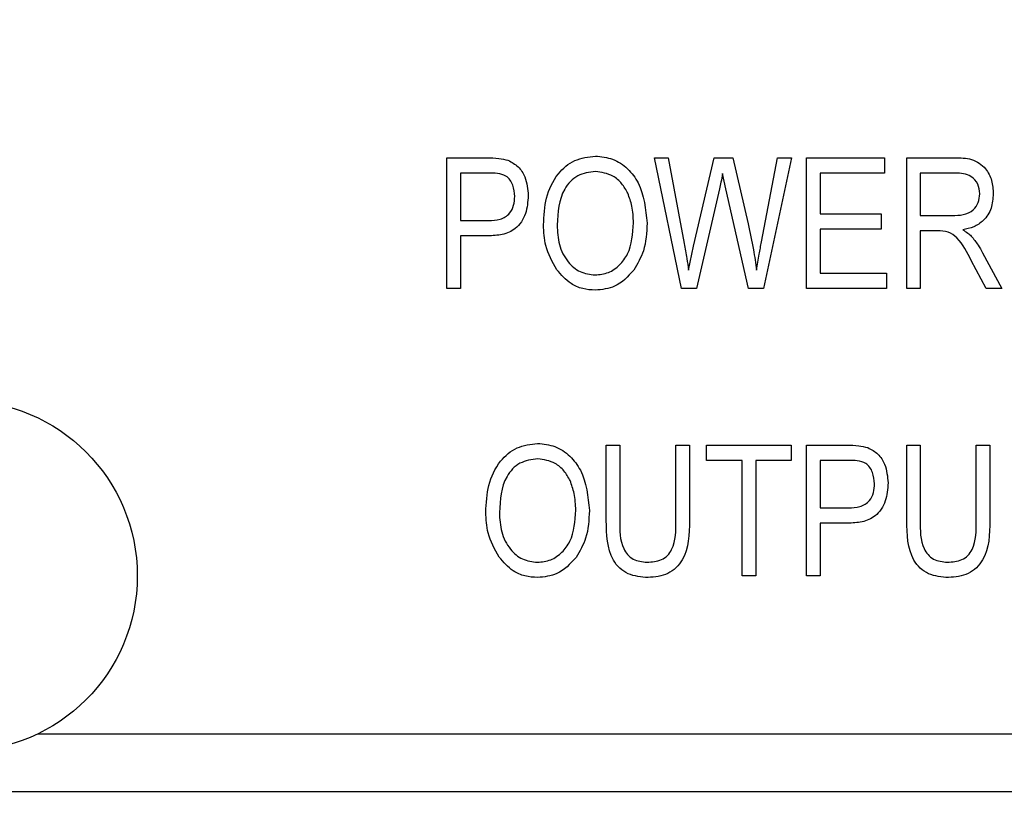
# Model space of a CAD drawing. Extents: x 0.2 to 33.8, y 0.2 to 21.8.
# Drawn here: x 3 to 3.2, y 16.2 to 16.4 of the extents above; entities that cross this region are included whole.
import ezdxf

# ---------------------------------------------------------------- set-up
doc = ezdxf.new("R2010")
doc.units = 0
doc.header["$MEASUREMENT"] = 0
doc.linetypes.add('SLD-SOLID', pattern=[0])
doc.layers.get('0').update_dxf_attribs({"linetype": 'CONTINUOUS'})
doc.layers.add('001-DIMENSIONS-GREEN', color=7, linetype='SLD-SOLID')
doc.styles.add('SLDTEXTSTYLE1', font='GOTHIC.TTF', dxfattribs={"width": 0.913})
doc.dimstyles.new('SLDDIMSTYLE12', dxfattribs={"dimtxt": 0.135417, "dimasz": 0.156, "dimexe": 0, "dimexo": 0.0625, "dimgap": 0.033854, "dimtad": 0, "dimtih": 1, "dimtoh": 1, "dimdec": 6, "dimlfac": 2.666667, "dimrnd": 1e-09, "dimzin": 12, "dimdsep": 46, "dimtxsty": 'SLDTEXTSTYLE1', "dimsah": 1, "dimcen": 0.09, "dimadec": 0, "dimazin": 0, "dimtfac": 1, "dimtdec": 3, "dimtofl": 0, "dimtmove": 0, "dimatfit": 3, "dimfxl": 1, "dimtolj": 1, "dimtzin": 12, "dimarcsym": 0})

# ---------------------------------------------------------------- blocks, each defined once
blk = doc.blocks.new('_D_11')
at = {"layer": '001-DIMENSIONS-GREEN', "color": 7}
for p, q in [((1.9804, 17.27203), (1.9804, 12.31535)), ((4.65227, 12.85207), (4.65227, 12.31535)), ((1.9804, 12.44035), (2.99646, 12.44035)), ((3.13192, 12.44035), (3.10446, 12.44035)), ((3.10446, 12.44035), (3.10446, 12.22518)), ((3.50075, 12.44035), (3.52821, 12.44035)), ((3.52821, 12.44035), (3.52821, 12.22518)), ((4.65227, 12.44035), (3.63621, 12.44035)), ((3.10446, 12.22518), (3.13192, 12.22518)), ((3.52821, 12.22518), (3.50075, 12.22518))]:
    blk.add_line(p, q, dxfattribs=at)
for points in [[(1.9804, 12.44035), (2.1364, 12.41435), (2.1364, 12.46635)], [(4.65227, 12.44035), (4.49627, 12.46635), (4.49627, 12.41435)]]:
    blk.add_solid(points, dxfattribs=at)
at = {"layer": '001-DIMENSIONS-GREEN', "color": 7, "char_height": 0.135417, "attachment_point": 1, "style": 'SLDTEXTSTYLE1'}
for s, insert in [('7 1/8"', (3.07384, 12.64078)), ('181', (3.16625, 12.39816))]:
    blk.add_mtext(s, dxfattribs=dict(at, insert=insert))

msp = doc.modelspace()

# ---------------------------------------------------------------- linework, layer by layer
at = {"color": 7, "linetype": 'SLD-SOLID'}
for p, q in [((3.07248113, 16.33326698), (3.08299324, 16.33326698)), ((3.07248113, 16.2991407), (3.07248113, 16.33326698)), ((3.12668984, 16.33326698), (3.1302839, 16.33326698)), ((3.13381564, 16.2991407), (3.12668984, 16.33326698)), ((3.1302839, 16.33326698), (3.13447351, 16.31089239)), ((3.13690418, 16.31022066), (3.14228488, 16.33326698)), ((3.14228488, 16.33326698), (3.14721547, 16.33326698)), ((3.14721547, 16.33326698), (3.1511904, 16.31599609)), ((3.15468059, 16.31133558), (3.15888405, 16.33326698)), ((3.16247811, 16.33326698), (3.15516534, 16.2991407)), ((3.15888405, 16.33326698), (3.16247811, 16.33326698)), ((3.1664392, 16.2991407), (3.1664392, 16.33326698)), ((3.1664392, 16.33326698), (3.18682633, 16.33326698)), ((3.18682633, 16.33326698), (3.18682633, 16.3292782)), ((3.19258791, 16.2991407), (3.19258791, 16.33326698)), ((3.19258791, 16.33326698), (3.20512212, 16.33326698)), ((3.08338104, 16.3292782), (3.07602671, 16.3292782)), ((3.07602671, 16.3292782), (3.07602671, 16.31686864)), ((3.14538035, 16.32514399), (3.14450088, 16.32914662)), ((3.16998479, 16.3292782), (3.16998479, 16.31864143)), ((3.18682633, 16.3292782), (3.16998479, 16.3292782)), ((3.20537141, 16.3292782), (3.1961335, 16.3292782)), ((3.1961335, 16.3292782), (3.1961335, 16.31819824)), ((3.14368373, 16.32514399), (3.13770747, 16.2991407)), ((3.1512458, 16.2991407), (3.14538035, 16.32514399)), ((3.07602671, 16.31686864), (3.08345029, 16.31686864)), ((3.16998479, 16.31864143), (3.18593993, 16.31864143)), ((3.18593993, 16.31864143), (3.18593993, 16.31465265)), ((3.1961335, 16.31819824), (3.20445039, 16.31819824)), ((3.16998479, 16.31465265), (3.16998479, 16.30312949)), ((3.18593993, 16.31465265), (3.16998479, 16.31465265)), ((3.1961335, 16.31420945), (3.1961335, 16.2991407)), ((3.20065551, 16.31420945), (3.1961335, 16.31420945)), ((3.08322869, 16.31287985), (3.07602671, 16.31287985)), ((3.07602671, 16.31287985), (3.07602671, 16.2991407)), ((3.13563691, 16.30391201), (3.13690418, 16.31022066)), ((3.21241412, 16.30846864), (3.21740702, 16.2991407)), ((3.21337669, 16.2991407), (3.20943638, 16.30643963)), ((3.16998479, 16.30312949), (3.18726953, 16.30312949)), ((3.18726953, 16.30312949), (3.18726953, 16.2991407)), ((3.07602671, 16.2991407), (3.07248113, 16.2991407)), ((3.13770747, 16.2991407), (3.13381564, 16.2991407)), ((3.15516534, 16.2991407), (3.1512458, 16.2991407)), ((3.18726953, 16.2991407), (3.1664392, 16.2991407)), ((3.1961335, 16.2991407), (3.19258791, 16.2991407)), ((3.21740702, 16.2991407), (3.21337669, 16.2991407)), ((3.11414178, 16.23862775), (3.11414178, 16.25826698)), ((3.11414178, 16.25826698), (3.11768737, 16.25826698)), ((3.11768737, 16.25826698), (3.11768737, 16.23860698)), ((3.13231292, 16.25826698), (3.13585851, 16.25826698)), ((3.13231292, 16.23860698), (3.13231292, 16.25826698)), ((3.13585851, 16.25826698), (3.13585851, 16.23862775)), ((3.14029049, 16.2542782), (3.14029049, 16.25826698)), ((3.14029049, 16.25826698), (3.16245041, 16.25826698)), ((3.16245041, 16.25826698), (3.16245041, 16.2542782)), ((3.1664392, 16.25826698), (3.17695131, 16.25826698)), ((3.1664392, 16.2241407), (3.1664392, 16.25826698)), ((3.19258791, 16.23862775), (3.19258791, 16.25826698)), ((3.19258791, 16.25826698), (3.1961335, 16.25826698)), ((3.1961335, 16.25826698), (3.1961335, 16.23860698)), ((3.21075905, 16.25826698), (3.21430463, 16.25826698)), ((3.21075905, 16.23860698), (3.21075905, 16.25826698)), ((3.21430463, 16.25826698), (3.21430463, 16.23862775)), ((3.14959766, 16.2542782), (3.14029049, 16.2542782)), ((3.14959766, 16.2241407), (3.14959766, 16.2542782)), ((3.15314325, 16.2542782), (3.15314325, 16.2241407)), ((3.16245041, 16.2542782), (3.15314325, 16.2542782)), ((3.16998479, 16.2542782), (3.16998479, 16.24186864)), ((3.17733911, 16.2542782), (3.16998479, 16.2542782)), ((3.16998479, 16.24186864), (3.17740836, 16.24186864)), ((3.16998479, 16.23787985), (3.16998479, 16.2241407)), ((3.17718676, 16.23787985), (3.16998479, 16.23787985)), ((3.15314325, 16.2241407), (3.14959766, 16.2241407)), ((3.16998479, 16.2241407), (3.1664392, 16.2241407)), ((2.96569833, 16.1828907), (4.41675061, 16.1828907)), ((2.93653697, 16.1678907), (4.44591197, 16.1678907))]:
    msp.add_line(p, q, dxfattribs=at)
msp.add_circle((2.94591197, 16.2241407), 0.04575, dxfattribs=at)
for points, knots in [([(3.08299324, 16.33326698), (3.08403075, 16.33326333), (3.08588204, 16.33325681), (3.08767558, 16.33280688), (3.08846397, 16.33260911)], [0, 0, 0, 0, 0.56042945, 1, 1, 1, 1]), ([(3.08846397, 16.33260911), (3.0894063, 16.33211079), (3.09129388, 16.33111261), (3.09337522, 16.32777238), (3.09361079, 16.32504423), (3.09375465, 16.32337812)], [0, 0, 0, 0, 0.279584291, 0.560032178, 1, 1, 1, 1]), ([(3.09774344, 16.31575372), (3.09785392, 16.31811752), (3.09807429, 16.32283218), (3.10093441, 16.32891047), (3.1057064, 16.33302782), (3.10942411, 16.33348283), (3.11128177, 16.33371018)], [0, 0, 0, 0, 0.2811022217, 0.5606668278, 0.7804755269, 1, 1, 1, 1]), ([(3.11128177, 16.33371018), (3.1128257, 16.3335477), (3.11591413, 16.33322268), (3.11986087, 16.33056205), (3.12392511, 16.32510147), (3.12442687, 16.31984988), (3.12477854, 16.31616922)], [0, 0, 0, 0, 0.186969023, 0.374006868, 0.56126326, 1, 1, 1, 1]), ([(3.20512212, 16.33326698), (3.20661958, 16.33326018), (3.20958942, 16.33324668), (3.21324564, 16.3308525), (3.21494065, 16.3273481), (3.21510752, 16.32502533), (3.21519103, 16.32386287)], [0, 0, 0, 0, 0.281472307, 0.55822977, 0.778909882, 1, 1, 1, 1]), ([(3.11130947, 16.3297214), (3.10968462, 16.32949183), (3.10643232, 16.32903232), (3.10174818, 16.32395797), (3.10147264, 16.31900131), (3.10128903, 16.31569832)], [0, 0, 0, 0, 0.249863736, 0.500128669, 1, 1, 1, 1]), ([(3.11975101, 16.32398752), (3.1192701, 16.32487417), (3.11830833, 16.3266474), (3.11547151, 16.32903896), (3.11288492, 16.32946307), (3.11130947, 16.3297214)], [0, 0, 0, 0, 0.281071384, 0.562112392, 1, 1, 1, 1]), ([(3.09020906, 16.32319114), (3.09012555, 16.32417904), (3.08995906, 16.32614834), (3.08828272, 16.32864807), (3.08570274, 16.32924908), (3.0841574, 16.32926846), (3.08338104, 16.3292782)], [0, 0, 0, 0, 0.280479194, 0.559114899, 0.778502116, 1, 1, 1, 1]), ([(3.14450088, 16.32914662), (3.14436444, 16.32839615), (3.14412081, 16.32705601), (3.14381728, 16.32572822), (3.14368373, 16.32514399)], [0, 0, 0, 0, 0.559998803, 1, 1, 1, 1]), ([(3.21164544, 16.32384209), (3.21156219, 16.32473173), (3.21139611, 16.3265066), (3.20961398, 16.32842866), (3.20744739, 16.32918144), (3.20606417, 16.32924591), (3.20537141, 16.3292782)], [0, 0, 0, 0, 0.279815772, 0.558243453, 0.778757572, 1, 1, 1, 1]), ([(3.09375465, 16.32337812), (3.09363662, 16.32178797), (3.09340139, 16.31861895), (3.09088102, 16.31463815), (3.08697283, 16.31303118), (3.08447899, 16.31293039), (3.08322869, 16.31287985)], [0, 0, 0, 0, 0.28051063, 0.55903359, 0.778918933, 1, 1, 1, 1]), ([(3.08345029, 16.31686864), (3.08444691, 16.31691006), (3.08642871, 16.31699242), (3.08897817, 16.31845017), (3.09008907, 16.32085094), (3.09016899, 16.32240968), (3.09020906, 16.32319114)], [0, 0, 0, 0, 0.2811529647, 0.5590730346, 0.7789444199, 1, 1, 1, 1]), ([(3.12123296, 16.31627309), (3.12117302, 16.31775742), (3.12106599, 16.32040828), (3.12015285, 16.32289376), (3.11975101, 16.32398752)], [0, 0, 0, 0, 0.559943833, 1, 1, 1, 1]), ([(3.20445039, 16.31819824), (3.20542775, 16.31821221), (3.20737186, 16.31823999), (3.20995712, 16.31938571), (3.21143281, 16.32154084), (3.21157452, 16.32307449), (3.21164544, 16.32384209)], [0, 0, 0, 0, 0.281467994, 0.559881909, 0.779719121, 1, 1, 1, 1]), ([(3.21519103, 16.32386287), (3.21509998, 16.32258457), (3.21491827, 16.32003361), (3.2129376, 16.31691781), (3.21014869, 16.31509486), (3.20819263, 16.31465249), (3.20721346, 16.31443105)], [0, 0, 0, 0, 0.280190184, 0.559144493, 0.779313721, 1, 1, 1, 1]), ([(3.101199, 16.30405051), (3.10005803, 16.30609486), (3.0980173, 16.30975135), (3.09782724, 16.31391707), (3.09774344, 16.31575372)], [0, 0, 0, 0, 0.559102481, 1, 1, 1, 1]), ([(3.10128903, 16.31569832), (3.1013769, 16.31398007), (3.10155219, 16.31055257), (3.10372035, 16.3061805), (3.10718475, 16.30320174), (3.10988471, 16.30285799), (3.11123329, 16.30268629)], [0, 0, 0, 0, 0.280986081, 0.560498348, 0.780477444, 1, 1, 1, 1]), ([(3.11123329, 16.30268629), (3.11241668, 16.30280842), (3.11478394, 16.30305273), (3.11774428, 16.30517977), (3.12080606, 16.30939306), (3.12105699, 16.31343715), (3.12123296, 16.31627309)], [0, 0, 0, 0, 0.18676894, 0.373611904, 0.560742717, 1, 1, 1, 1]), ([(3.12477854, 16.31616922), (3.12466563, 16.31371643), (3.12446411, 16.30933867), (3.12226791, 16.30556941), (3.12130221, 16.30391201)], [0, 0, 0, 0, 0.56028483, 1, 1, 1, 1]), ([(3.1511904, 16.31599609), (3.15168181, 16.31375551), (3.15255933, 16.30975447), (3.15311872, 16.30569721), (3.15336484, 16.30391201)], [0, 0, 0, 0, 0.55999862, 1, 1, 1, 1]), ([(3.20943638, 16.30643963), (3.20839911, 16.30856657), (3.20695736, 16.31152296), (3.20347021, 16.31416078), (3.20159587, 16.31419319), (3.20065551, 16.31420945)], [0, 0, 0, 0, 0.560976717, 0.779739829, 1, 1, 1, 1]), ([(3.20721346, 16.31443105), (3.20766526, 16.31418228), (3.20847184, 16.31373817), (3.20914654, 16.3131132), (3.2094433, 16.3128383)], [0, 0, 0, 0, 0.5601468225, 1, 1, 1, 1]), ([(3.2094433, 16.3128383), (3.2100623, 16.31206589), (3.2111677, 16.31068651), (3.21203325, 16.30914635), (3.21241412, 16.30846864)], [0, 0, 0, 0, 0.559972981, 1, 1, 1, 1]), ([(3.13447351, 16.31089239), (3.13471466, 16.30959337), (3.13514529, 16.30727364), (3.13548669, 16.30493919), (3.13563691, 16.30391201)], [0, 0, 0, 0, 0.559989874, 1, 1, 1, 1]), ([(3.15336484, 16.30391201), (3.153592, 16.30530103), (3.15399765, 16.30778143), (3.15447191, 16.31024959), (3.15468059, 16.31133558)], [0, 0, 0, 0, 0.559996491, 1, 1, 1, 1]), ([(3.11126099, 16.2986975), (3.11015315, 16.29877289), (3.10793831, 16.29892362), (3.10421402, 16.30053378), (3.10234187, 16.30271747), (3.101199, 16.30405051)], [0, 0, 0, 0, 0.2804963604, 0.5607765042, 1, 1, 1, 1]), ([(3.12130221, 16.30391201), (3.11976531, 16.30224637), (3.11701628, 16.29926707), (3.11302214, 16.29887179), (3.11126099, 16.2986975)], [0, 0, 0, 0, 0.559068478, 1, 1, 1, 1]), ([(3.08267469, 16.24075372), (3.08278518, 16.24311752), (3.08300554, 16.24783218), (3.08586566, 16.25391047), (3.09063766, 16.25802782), (3.09435537, 16.25848283), (3.09621302, 16.25871018)], [0, 0, 0, 0, 0.2811022217, 0.5606668278, 0.7804755269, 1, 1, 1, 1]), ([(3.09621302, 16.25871018), (3.09775695, 16.2585477), (3.10084538, 16.25822268), (3.10479212, 16.25556205), (3.10885636, 16.25010147), (3.10935813, 16.24484988), (3.1097098, 16.24116922)], [0, 0, 0, 0, 0.1869690234, 0.3740068676, 0.5612632602, 1, 1, 1, 1]), ([(3.17695131, 16.25826698), (3.17798883, 16.25826333), (3.17984011, 16.25825681), (3.18163365, 16.25780688), (3.18242204, 16.25760911)], [0, 0, 0, 0, 0.56042945, 1, 1, 1, 1]), ([(3.18242204, 16.25760911), (3.18336438, 16.25711079), (3.18525196, 16.25611261), (3.1873333, 16.25277238), (3.18756886, 16.25004423), (3.18771273, 16.24837812)], [0, 0, 0, 0, 0.279584291, 0.560032178, 1, 1, 1, 1]), ([(3.09624072, 16.2547214), (3.09461587, 16.25449183), (3.09136357, 16.25403232), (3.08667943, 16.24895797), (3.08640389, 16.24400131), (3.08622028, 16.24069832)], [0, 0, 0, 0, 0.2498637357, 0.5001286688, 1, 1, 1, 1]), ([(3.10468226, 16.24898752), (3.10420135, 16.24987417), (3.10323958, 16.2516474), (3.10040277, 16.25403896), (3.09781617, 16.25446307), (3.09624072, 16.2547214)], [0, 0, 0, 0, 0.281071384, 0.5621123918, 1, 1, 1, 1]), ([(3.18416714, 16.24819114), (3.18408362, 16.24917904), (3.18391713, 16.25114834), (3.1822408, 16.25364807), (3.17966081, 16.25424908), (3.17811548, 16.25426846), (3.17733911, 16.2542782)], [0, 0, 0, 0, 0.2804791945, 0.5591148993, 0.7785021162, 1, 1, 1, 1]), ([(3.10616421, 16.24127309), (3.10610428, 16.24275742), (3.10599724, 16.24540828), (3.1050841, 16.24789376), (3.10468226, 16.24898752)], [0, 0, 0, 0, 0.559943833, 1, 1, 1, 1]), ([(3.18771273, 16.24837812), (3.18759469, 16.24678797), (3.18735947, 16.24361895), (3.18483909, 16.23963815), (3.1809309, 16.23803118), (3.17843706, 16.23793039), (3.17718676, 16.23787985)], [0, 0, 0, 0, 0.28051063, 0.55903359, 0.778918933, 1, 1, 1, 1]), ([(3.17740836, 16.24186864), (3.17840499, 16.24191006), (3.18038678, 16.24199242), (3.18293624, 16.24345017), (3.18404714, 16.24585094), (3.18412707, 16.24740968), (3.18416714, 16.24819114)], [0, 0, 0, 0, 0.281152965, 0.559073035, 0.77894442, 1, 1, 1, 1]), ([(3.08613025, 16.22905051), (3.08498928, 16.23109486), (3.08294855, 16.23475135), (3.08275849, 16.23891707), (3.08267469, 16.24075372)], [0, 0, 0, 0, 0.559102481, 1, 1, 1, 1]), ([(3.08622028, 16.24069832), (3.08630815, 16.23898007), (3.08648344, 16.23555257), (3.08865161, 16.2311805), (3.092116, 16.22820174), (3.09481596, 16.22785799), (3.09616454, 16.22768629)], [0, 0, 0, 0, 0.280986081, 0.560498348, 0.780477444, 1, 1, 1, 1]), ([(3.09616454, 16.22768629), (3.09734794, 16.22780842), (3.09971519, 16.22805273), (3.10267553, 16.23017977), (3.10573731, 16.23439306), (3.10598824, 16.23843715), (3.10616421, 16.24127309)], [0, 0, 0, 0, 0.18676894, 0.373611904, 0.560742717, 1, 1, 1, 1]), ([(3.1097098, 16.24116922), (3.10959689, 16.23871643), (3.10939536, 16.23433867), (3.10719916, 16.23056941), (3.10623346, 16.22891201)], [0, 0, 0, 0, 0.56028483, 1, 1, 1, 1]), ([(3.12504862, 16.2236975), (3.12325685, 16.22384386), (3.12056585, 16.22406367), (3.11754055, 16.22604588), (3.11429634, 16.23035482), (3.11421043, 16.23495305), (3.11414178, 16.23862775)], [0, 0, 0, 0, 0.250002212, 0.375471296, 0.500904559, 1, 1, 1, 1]), ([(3.11768737, 16.23860698), (3.11764892, 16.23603317), (3.11760082, 16.23281325), (3.11962445, 16.22961513), (3.12161912, 16.22802391), (3.12351641, 16.22782116), (3.12477854, 16.22768629)], [0, 0, 0, 0, 0.499910594, 0.62540482, 0.750808488, 1, 1, 1, 1]), ([(3.12477854, 16.22768629), (3.12607431, 16.22778032), (3.12801956, 16.22792147), (3.13021667, 16.22936928), (3.13232132, 16.232668), (3.13231665, 16.23596785), (3.13231292, 16.23860698)], [0, 0, 0, 0, 0.249752014, 0.374936367, 0.500093702, 1, 1, 1, 1]), ([(3.13585851, 16.23862775), (3.13579139, 16.23497062), (3.13570737, 16.23039296), (3.13242928, 16.22617872), (3.12950531, 16.22410835), (3.12682952, 16.22386168), (3.12504862, 16.2236975)], [0, 0, 0, 0, 0.498982247, 0.624581226, 0.750136674, 1, 1, 1, 1]), ([(3.20349475, 16.2236975), (3.20170298, 16.22384386), (3.19901197, 16.22406367), (3.19598668, 16.22604588), (3.19274247, 16.23035482), (3.19265656, 16.23495305), (3.19258791, 16.23862775)], [0, 0, 0, 0, 0.250002212, 0.375471296, 0.500904559, 1, 1, 1, 1]), ([(3.1961335, 16.23860698), (3.19609505, 16.23603317), (3.19604695, 16.23281325), (3.19807057, 16.22961513), (3.20006524, 16.22802391), (3.20196254, 16.22782116), (3.20322467, 16.22768629)], [0, 0, 0, 0, 0.499910594, 0.62540482, 0.750808488, 1, 1, 1, 1]), ([(3.20322467, 16.22768629), (3.20452044, 16.22778032), (3.20646569, 16.22792147), (3.2086628, 16.22936928), (3.21076745, 16.232668), (3.21076278, 16.23596785), (3.21075905, 16.23860698)], [0, 0, 0, 0, 0.249752014, 0.374936367, 0.500093702, 1, 1, 1, 1]), ([(3.21430463, 16.23862775), (3.21423751, 16.23497062), (3.2141535, 16.23039296), (3.21087541, 16.22617872), (3.20795144, 16.22410835), (3.20527564, 16.22386168), (3.20349475, 16.2236975)], [0, 0, 0, 0, 0.498982247, 0.624581226, 0.750136674, 1, 1, 1, 1]), ([(3.09619224, 16.2236975), (3.0950844, 16.22377289), (3.09286956, 16.22392362), (3.08914528, 16.22553378), (3.08727312, 16.22771747), (3.08613025, 16.22905051)], [0, 0, 0, 0, 0.2804963604, 0.5607765042, 1, 1, 1, 1]), ([(3.10623346, 16.22891201), (3.10469656, 16.22724637), (3.10194753, 16.22426707), (3.09795339, 16.22387179), (3.09619224, 16.2236975)], [0, 0, 0, 0, 0.5590684781, 1, 1, 1, 1])]:
    msp.add_open_spline(points, degree=3, knots=knots, dxfattribs=at)

# ---------------------------------------------------------------- dimensions: what is measured, and where the dimension line sits
at = {"layer": '001-DIMENSIONS-GREEN', "color": 7}
dim = msp.add_linear_dim(base=(1.98039759, 12.44034692), p1=(4.65227259, 12.90206846), p2=(1.98039759, 17.32203008), dimstyle='SLDDIMSTYLE12', dxfattribs=at)
dim.commit()
dim.dimension.update_dxf_attribs({"geometry": '_D_11', "text_midpoint": (3.31633509, 12.44034692), "dimtype": 160})

doc.saveas('drawing.dxf')
